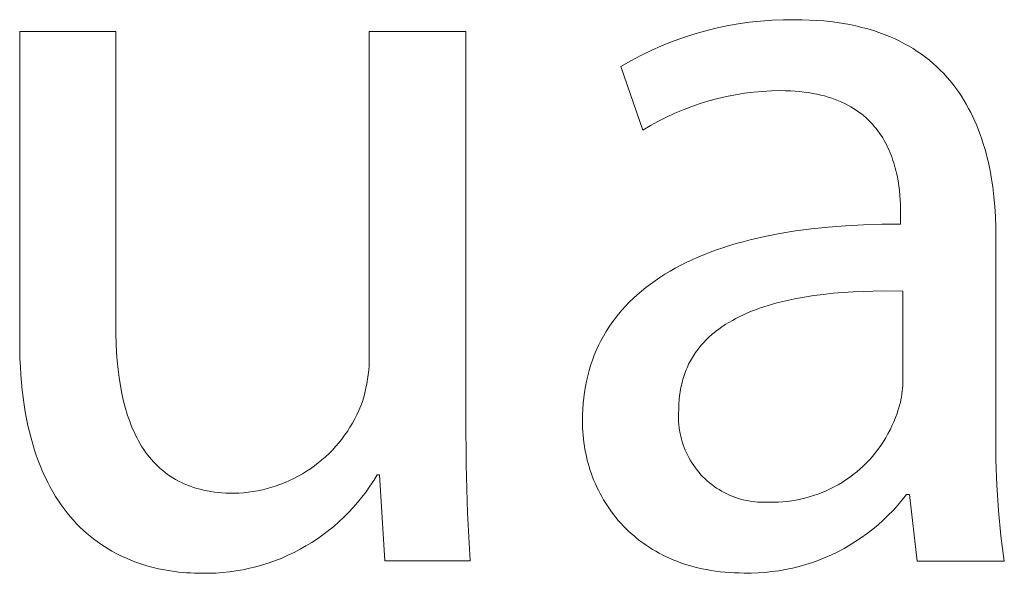
# Model space of a CAD drawing. Units: millimetres. Extents: x 0 to 4030, y 0 to 2816.
# Drawn here: x 3656 to 3692, y 67 to 87 of the extents above; entities that cross this region are included whole.
import ezdxf

# ---------------------------------------------------------------- set-up
doc = ezdxf.new("R2010")
doc.units = ezdxf.units.MM
doc.header["$MEASUREMENT"] = 0
doc.layers.add('Domyślny', color=7, linetype='Continuous', true_color=0x000000)

msp = doc.modelspace()

# ---------------------------------------------------------------- linework, layer by layer
at = {"layer": 'Domyślny', "color": 18, "lineweight": 15, "true_color": 0x000000}
for p, q in [((3681.494, 87.18), (3681.905, 87.268)), ((3681.905, 87.268), (3682.319, 87.342)), ((3682.319, 87.342), (3682.736, 87.402)), ((3682.736, 87.402), (3683.154, 87.447)), ((3683.154, 87.447), (3683.573, 87.478)), ((3683.573, 87.478), (3683.994, 87.494)), ((3683.994, 87.494), (3684.414, 87.495)), ((3684.414, 87.495), (3684.69, 87.493)), ((3684.69, 87.493), (3684.96, 87.484)), ((3684.96, 87.484), (3685.223, 87.469)), ((3685.223, 87.469), (3685.48, 87.449)), ((3685.48, 87.449), (3685.73, 87.423)), ((3685.73, 87.423), (3685.974, 87.391)), ((3685.974, 87.391), (3686.212, 87.355)), ((3686.212, 87.355), (3686.444, 87.313)), ((3686.444, 87.313), (3686.67, 87.265)), ((3686.67, 87.265), (3686.89, 87.213)), ((3686.89, 87.213), (3687.104, 87.155)), ((3655.812, 75.622), (3655.812, 87.057)), ((3655.812, 87.057), (3659.355, 87.057)), ((3659.355, 87.057), (3659.355, 76.24)), ((3668.71, 75.072), (3668.71, 87.057)), ((3668.71, 87.057), (3672.279, 87.057)), ((3672.279, 87.057), (3672.279, 72.844)), ((3680.282, 86.83), (3680.682, 86.961)), ((3680.682, 86.961), (3681.086, 87.077)), ((3681.086, 87.077), (3681.494, 87.18)), ((3687.104, 87.155), (3687.312, 87.093)), ((3687.312, 87.093), (3687.514, 87.026)), ((3687.514, 87.026), (3687.711, 86.954)), ((3687.711, 86.954), (3687.902, 86.878)), ((3687.902, 86.878), (3688.088, 86.797)), ((3679.113, 86.356), (3679.497, 86.528)), ((3679.497, 86.528), (3679.887, 86.686)), ((3679.887, 86.686), (3680.282, 86.83)), ((3688.088, 86.797), (3688.268, 86.711)), ((3688.268, 86.711), (3688.443, 86.622)), ((3688.443, 86.622), (3688.612, 86.528)), ((3688.612, 86.528), (3688.776, 86.43)), ((3678.364, 85.974), (3678.735, 86.172)), ((3678.735, 86.172), (3679.113, 86.356)), ((3688.776, 86.43), (3688.935, 86.328)), ((3688.935, 86.328), (3689.089, 86.221)), ((3689.089, 86.221), (3689.237, 86.112)), ((3689.237, 86.112), (3689.381, 85.998)), ((3677.999, 85.764), (3678.364, 85.974)), ((3678.804, 83.416), (3677.999, 85.764)), ((3689.381, 85.998), (3689.52, 85.881)), ((3689.52, 85.881), (3689.654, 85.76)), ((3689.654, 85.76), (3689.783, 85.636)), ((3689.783, 85.636), (3689.907, 85.508)), ((3689.907, 85.508), (3690.027, 85.377)), ((3690.027, 85.377), (3690.143, 85.243)), ((3690.143, 85.243), (3690.253, 85.106)), ((3690.253, 85.106), (3690.36, 84.966)), ((3681.896, 84.662), (3681.57, 84.587)), ((3682.225, 84.727), (3681.896, 84.662)), ((3682.556, 84.78), (3682.225, 84.727)), ((3682.888, 84.822), (3682.556, 84.78)), ((3683.222, 84.852), (3682.888, 84.822)), ((3683.556, 84.871), (3683.222, 84.852)), ((3683.891, 84.878), (3683.556, 84.871)), ((3684.075, 84.876), (3683.891, 84.878)), ((3684.254, 84.87), (3684.075, 84.876)), ((3684.428, 84.86), (3684.254, 84.87)), ((3684.597, 84.845), (3684.428, 84.86)), ((3684.762, 84.827), (3684.597, 84.845)), ((3684.921, 84.805), (3684.762, 84.827)), ((3685.076, 84.779), (3684.921, 84.805)), ((3685.226, 84.75), (3685.076, 84.779)), ((3685.371, 84.717), (3685.226, 84.75)), ((3685.512, 84.681), (3685.371, 84.717)), ((3685.648, 84.642), (3685.512, 84.681)), ((3690.36, 84.966), (3690.462, 84.823)), ((3690.462, 84.823), (3690.559, 84.677)), ((3690.559, 84.677), (3690.653, 84.529)), ((3680.609, 84.292), (3680.296, 84.172)), ((3680.926, 84.401), (3680.609, 84.292)), ((3681.246, 84.5), (3680.926, 84.401)), ((3681.57, 84.587), (3681.246, 84.5)), ((3685.78, 84.599), (3685.648, 84.642)), ((3685.907, 84.553), (3685.78, 84.599)), ((3686.03, 84.505), (3685.907, 84.553)), ((3686.15, 84.453), (3686.03, 84.505)), ((3686.264, 84.398), (3686.15, 84.453)), ((3686.375, 84.341), (3686.264, 84.398)), ((3686.482, 84.281), (3686.375, 84.341)), ((3690.653, 84.529), (3690.742, 84.378)), ((3690.742, 84.378), (3690.827, 84.224)), ((3679.988, 84.042), (3679.684, 83.901)), ((3680.296, 84.172), (3679.988, 84.042)), ((3686.585, 84.219), (3686.482, 84.281)), ((3686.684, 84.154), (3686.585, 84.219)), ((3686.78, 84.087), (3686.684, 84.154)), ((3686.871, 84.017), (3686.78, 84.087)), ((3686.959, 83.946), (3686.871, 84.017)), ((3687.044, 83.872), (3686.959, 83.946)), ((3690.827, 84.224), (3690.908, 84.068)), ((3690.908, 84.068), (3690.985, 83.91)), ((3679.092, 83.587), (3678.804, 83.416)), ((3679.385, 83.749), (3679.092, 83.587)), ((3679.684, 83.901), (3679.385, 83.749)), ((3687.125, 83.797), (3687.044, 83.872)), ((3687.202, 83.719), (3687.125, 83.797)), ((3687.277, 83.64), (3687.202, 83.719)), ((3687.348, 83.559), (3687.277, 83.64)), ((3690.985, 83.91), (3691.059, 83.75)), ((3691.059, 83.75), (3691.128, 83.587)), ((3691.128, 83.587), (3691.194, 83.423)), ((3687.415, 83.477), (3687.348, 83.559)), ((3687.48, 83.393), (3687.415, 83.477)), ((3687.541, 83.308), (3687.48, 83.393)), ((3687.6, 83.221), (3687.541, 83.308)), ((3687.656, 83.133), (3687.6, 83.221)), ((3691.194, 83.423), (3691.256, 83.257)), ((3691.256, 83.257), (3691.315, 83.088)), ((3687.708, 83.045), (3687.656, 83.133)), ((3687.758, 82.955), (3687.708, 83.045)), ((3687.806, 82.864), (3687.758, 82.955)), ((3687.85, 82.773), (3687.806, 82.864)), ((3691.315, 83.088), (3691.37, 82.919)), ((3691.37, 82.919), (3691.421, 82.747)), ((3687.893, 82.68), (3687.85, 82.773)), ((3687.932, 82.588), (3687.893, 82.68)), ((3687.969, 82.494), (3687.932, 82.588)), ((3688.004, 82.401), (3687.969, 82.494)), ((3691.421, 82.747), (3691.469, 82.574)), ((3691.469, 82.574), (3691.514, 82.4)), ((3688.037, 82.307), (3688.004, 82.401)), ((3688.067, 82.213), (3688.037, 82.307)), ((3688.095, 82.118), (3688.067, 82.213)), ((3688.121, 82.024), (3688.095, 82.118)), ((3691.514, 82.4), (3691.556, 82.224)), ((3691.556, 82.224), (3691.594, 82.047)), ((3688.146, 81.93), (3688.121, 82.024)), ((3688.168, 81.836), (3688.146, 81.93)), ((3688.188, 81.742), (3688.168, 81.836)), ((3691.594, 82.047), (3691.629, 81.869)), ((3691.629, 81.869), (3691.662, 81.69)), ((3688.224, 81.555), (3688.188, 81.742)), ((3688.253, 81.371), (3688.224, 81.555)), ((3691.662, 81.69), (3691.717, 81.329)), ((3688.275, 81.19), (3688.253, 81.371)), ((3688.293, 81.012), (3688.275, 81.19)), ((3691.717, 81.329), (3691.761, 80.966)), ((3688.305, 80.84), (3688.293, 81.012)), ((3688.314, 80.672), (3688.305, 80.84)), ((3688.318, 80.51), (3688.314, 80.672)), ((3691.761, 80.966), (3691.795, 80.6)), ((3688.32, 80.356), (3688.318, 80.51)), ((3688.32, 79.953), (3688.32, 80.356)), ((3691.795, 80.6), (3691.818, 80.232)), ((3686.945, 79.93), (3687.622, 79.949)), ((3687.622, 79.949), (3688.32, 79.953)), ((3691.818, 80.232), (3691.831, 79.865)), ((3683.303, 79.498), (3683.859, 79.607)), ((3683.859, 79.607), (3684.435, 79.702)), ((3684.435, 79.702), (3685.032, 79.781)), ((3685.032, 79.781), (3685.65, 79.846)), ((3685.65, 79.846), (3686.287, 79.896)), ((3686.287, 79.896), (3686.945, 79.93)), ((3691.831, 79.865), (3691.836, 79.497)), ((3682.005, 79.161), (3682.254, 79.236)), ((3682.254, 79.236), (3682.508, 79.307)), ((3682.508, 79.307), (3682.768, 79.374)), ((3682.768, 79.374), (3683.303, 79.498)), ((3691.836, 79.497), (3691.836, 72.196)), ((3681.062, 78.827), (3681.29, 78.916)), ((3681.29, 78.916), (3681.523, 79.001)), ((3681.523, 79.001), (3681.761, 79.083)), ((3681.761, 79.083), (3682.005, 79.161)), ((3680.205, 78.435), (3680.411, 78.538)), ((3680.411, 78.538), (3680.623, 78.638)), ((3680.623, 78.638), (3680.84, 78.734)), ((3680.84, 78.734), (3681.062, 78.827)), ((3679.62, 78.104), (3679.809, 78.218)), ((3679.809, 78.218), (3680.004, 78.328)), ((3680.004, 78.328), (3680.205, 78.435)), ((3679.084, 77.743), (3679.257, 77.867)), ((3679.257, 77.867), (3679.436, 77.987)), ((3679.436, 77.987), (3679.62, 78.104)), ((3678.599, 77.35), (3678.755, 77.484)), ((3678.755, 77.484), (3678.917, 77.615)), ((3678.917, 77.615), (3679.084, 77.743)), ((3685.833, 77.402), (3685.472, 77.364)), ((3686.197, 77.433), (3685.833, 77.402)), ((3686.563, 77.457), (3686.197, 77.433)), ((3686.931, 77.474), (3686.563, 77.457)), ((3687.668, 77.489), (3686.931, 77.474)), ((3688.4, 77.484), (3687.668, 77.489)), ((3688.4, 74.102), (3688.4, 77.484)), ((3678.164, 76.926), (3678.304, 77.071)), ((3678.304, 77.071), (3678.448, 77.212)), ((3678.448, 77.212), (3678.599, 77.35)), ((3683.749, 77.047), (3683.587, 77.002)), ((3684.08, 77.128), (3683.749, 77.047)), ((3684.419, 77.201), (3684.08, 77.128)), ((3684.764, 77.264), (3684.419, 77.201)), ((3685.116, 77.318), (3684.764, 77.264)), ((3685.472, 77.364), (3685.116, 77.318)), ((3677.903, 76.627), (3678.031, 76.778)), ((3678.031, 76.778), (3678.164, 76.926)), ((3682.665, 76.678), (3682.521, 76.614)), ((3682.812, 76.739), (3682.665, 76.678)), ((3682.962, 76.797), (3682.812, 76.739)), ((3683.114, 76.852), (3682.962, 76.797)), ((3683.269, 76.905), (3683.114, 76.852)), ((3683.427, 76.955), (3683.269, 76.905)), ((3683.587, 77.002), (3683.427, 76.955)), ((3677.554, 76.153), (3677.665, 76.314)), ((3677.665, 76.314), (3677.781, 76.472)), ((3677.781, 76.472), (3677.903, 76.627)), ((3681.978, 76.329), (3681.85, 76.25)), ((3682.109, 76.405), (3681.978, 76.329)), ((3682.243, 76.478), (3682.109, 76.405)), ((3682.381, 76.548), (3682.243, 76.478)), ((3682.521, 76.614), (3682.381, 76.548)), ((3659.355, 76.24), (3659.359, 75.896)), ((3677.351, 75.82), (3677.45, 75.988)), ((3677.45, 75.988), (3677.554, 76.153)), ((3681.433, 75.948), (3681.378, 75.902)), ((3681.49, 75.994), (3681.433, 75.948)), ((3681.606, 76.083), (3681.49, 75.994)), ((3681.726, 76.168), (3681.606, 76.083)), ((3681.85, 76.25), (3681.726, 76.168)), ((3655.823, 74.996), (3655.812, 75.622)), ((3659.359, 75.896), (3659.369, 75.559)), ((3677.171, 75.474), (3677.258, 75.649)), ((3677.258, 75.649), (3677.351, 75.82)), ((3681.066, 75.605), (3681.017, 75.552)), ((3681.115, 75.656), (3681.066, 75.605)), ((3681.165, 75.707), (3681.115, 75.656)), ((3681.217, 75.757), (3681.165, 75.707)), ((3681.269, 75.806), (3681.217, 75.757)), ((3681.323, 75.854), (3681.269, 75.806)), ((3681.378, 75.902), (3681.323, 75.854)), ((3659.369, 75.559), (3659.386, 75.23)), ((3659.386, 75.23), (3659.41, 74.909)), ((3677.014, 75.115), (3677.089, 75.296)), ((3677.089, 75.296), (3677.171, 75.474)), ((3680.752, 75.217), (3680.712, 75.158)), ((3680.793, 75.275), (3680.752, 75.217)), ((3680.836, 75.333), (3680.793, 75.275)), ((3680.879, 75.389), (3680.836, 75.333)), ((3680.924, 75.444), (3680.879, 75.389)), ((3680.97, 75.499), (3680.924, 75.444)), ((3681.017, 75.552), (3680.97, 75.499)), ((3655.836, 74.693), (3655.823, 74.996)), ((3659.41, 74.909), (3659.442, 74.596)), ((3668.702, 74.734), (3668.709, 74.903)), ((3668.709, 74.903), (3668.71, 75.072)), ((3676.881, 74.743), (3676.945, 74.931)), ((3676.945, 74.931), (3677.014, 75.115)), ((3680.53, 74.849), (3680.497, 74.784)), ((3680.564, 74.912), (3680.53, 74.849)), ((3680.599, 74.975), (3680.564, 74.912)), ((3680.635, 75.037), (3680.599, 74.975)), ((3680.673, 75.098), (3680.635, 75.037)), ((3680.712, 75.158), (3680.673, 75.098)), ((3655.854, 74.398), (3655.836, 74.693)), ((3659.442, 74.596), (3659.481, 74.291)), ((3668.673, 74.397), (3668.69, 74.565)), ((3668.69, 74.565), (3668.702, 74.734)), ((3676.772, 74.359), (3676.823, 74.553)), ((3676.823, 74.553), (3676.881, 74.743)), ((3680.38, 74.514), (3680.354, 74.445)), ((3680.407, 74.583), (3680.38, 74.514)), ((3680.436, 74.651), (3680.407, 74.583)), ((3680.466, 74.718), (3680.436, 74.651)), ((3680.497, 74.784), (3680.466, 74.718)), ((3655.878, 74.111), (3655.854, 74.398)), ((3659.481, 74.291), (3659.527, 73.994)), ((3668.622, 74.062), (3668.65, 74.229)), ((3668.65, 74.229), (3668.673, 74.397)), ((3676.687, 73.961), (3676.726, 74.161)), ((3676.726, 74.161), (3676.772, 74.359)), ((3680.264, 74.155), (3680.245, 74.08)), ((3680.284, 74.229), (3680.264, 74.155)), ((3680.306, 74.302), (3680.284, 74.229)), ((3680.329, 74.374), (3680.306, 74.302)), ((3680.354, 74.445), (3680.329, 74.374)), ((3655.906, 73.83), (3655.878, 74.111)), ((3655.939, 73.556), (3655.906, 73.83)), ((3659.527, 73.994), (3659.582, 73.706)), ((3668.55, 73.732), (3668.589, 73.897)), ((3668.589, 73.897), (3668.622, 74.062)), ((3676.626, 73.551), (3676.653, 73.758)), ((3676.653, 73.758), (3676.687, 73.961)), ((3680.183, 73.769), (3680.172, 73.689)), ((3680.197, 73.848), (3680.183, 73.769)), ((3680.211, 73.927), (3680.197, 73.848)), ((3680.227, 74.004), (3680.211, 73.927)), ((3680.245, 74.08), (3680.227, 74.004)), ((3688.368, 73.684), (3688.381, 73.788)), ((3688.381, 73.788), (3688.391, 73.892)), ((3688.391, 73.892), (3688.397, 73.997)), ((3688.397, 73.997), (3688.4, 74.102)), ((3655.976, 73.29), (3655.939, 73.556)), ((3659.582, 73.706), (3659.645, 73.427)), ((3659.645, 73.427), (3659.679, 73.291)), ((3668.401, 73.247), (3668.456, 73.407)), ((3668.456, 73.407), (3668.505, 73.569)), ((3668.505, 73.569), (3668.55, 73.732)), ((3676.604, 73.341), (3676.626, 73.551)), ((3680.146, 73.441), (3680.14, 73.356)), ((3680.153, 73.525), (3680.146, 73.441)), ((3680.162, 73.607), (3680.153, 73.525)), ((3680.172, 73.689), (3680.162, 73.607)), ((3688.309, 73.375), (3688.332, 73.477)), ((3688.332, 73.477), (3688.352, 73.58)), ((3688.352, 73.58), (3688.368, 73.684)), ((3656.019, 73.03), (3655.976, 73.29)), ((3656.065, 72.777), (3656.019, 73.03)), ((3659.679, 73.291), (3659.716, 73.157)), ((3659.716, 73.157), (3659.754, 73.026)), ((3668.257, 72.923), (3668.332, 73.084)), ((3668.332, 73.084), (3668.401, 73.247)), ((3676.58, 72.912), (3676.589, 73.128)), ((3676.589, 73.128), (3676.604, 73.341)), ((3680.133, 73.095), (3680.126, 72.987)), ((3680.134, 73.183), (3680.133, 73.095)), ((3680.136, 73.27), (3680.134, 73.183)), ((3680.14, 73.356), (3680.136, 73.27)), ((3688.185, 72.974), (3688.221, 73.073)), ((3688.221, 73.073), (3688.254, 73.173)), ((3688.254, 73.173), (3688.283, 73.273)), ((3688.283, 73.273), (3688.309, 73.375)), ((3656.116, 72.531), (3656.065, 72.777)), ((3659.754, 73.026), (3659.795, 72.897)), ((3659.795, 72.897), (3659.838, 72.77)), ((3659.838, 72.77), (3659.883, 72.646)), ((3668.091, 72.611), (3668.177, 72.766)), ((3668.177, 72.766), (3668.257, 72.923)), ((3672.279, 72.844), (3672.283, 71.071)), ((3676.577, 72.693), (3676.58, 72.912)), ((3676.578, 72.56), (3676.577, 72.693)), ((3680.126, 72.987), (3680.123, 72.879)), ((3680.123, 72.879), (3680.123, 72.771)), ((3680.123, 72.771), (3680.128, 72.663)), ((3688.067, 72.664), (3688.129, 72.818)), ((3688.129, 72.818), (3688.185, 72.974)), ((3656.172, 72.292), (3656.116, 72.531)), ((3659.883, 72.646), (3659.93, 72.524)), ((3659.93, 72.524), (3659.979, 72.405)), ((3659.979, 72.405), (3660.031, 72.288)), ((3667.803, 72.165), (3667.904, 72.31)), ((3667.904, 72.31), (3668, 72.459)), ((3668, 72.459), (3668.091, 72.611)), ((3676.583, 72.427), (3676.578, 72.56)), ((3676.59, 72.295), (3676.583, 72.427)), ((3680.128, 72.663), (3680.135, 72.555)), ((3680.135, 72.555), (3680.147, 72.448)), ((3680.147, 72.448), (3680.162, 72.341)), ((3680.162, 72.341), (3680.181, 72.235)), ((3687.851, 72.216), (3687.928, 72.363)), ((3687.928, 72.363), (3688, 72.513)), ((3688, 72.513), (3688.067, 72.664)), ((3656.232, 72.059), (3656.172, 72.292)), ((3656.295, 71.833), (3656.232, 72.059)), ((3660.031, 72.288), (3660.085, 72.174)), ((3660.085, 72.174), (3660.141, 72.063)), ((3660.141, 72.063), (3660.199, 71.954)), ((3660.199, 71.954), (3660.26, 71.847)), ((3667.586, 71.885), (3667.697, 72.023)), ((3667.697, 72.023), (3667.803, 72.165)), ((3676.6, 72.163), (3676.59, 72.295)), ((3676.614, 72.031), (3676.6, 72.163)), ((3676.63, 71.9), (3676.614, 72.031)), ((3680.181, 72.235), (3680.204, 72.129)), ((3680.204, 72.129), (3680.23, 72.024)), ((3680.23, 72.024), (3680.26, 71.92)), ((3687.682, 71.931), (3687.769, 72.072)), ((3687.769, 72.072), (3687.851, 72.216)), ((3691.836, 72.196), (3691.837, 71.259)), ((3656.363, 71.613), (3656.295, 71.833)), ((3656.435, 71.399), (3656.363, 71.613)), ((3660.26, 71.847), (3660.323, 71.744)), ((3660.323, 71.744), (3660.389, 71.643)), ((3660.389, 71.643), (3660.457, 71.545)), ((3667.226, 71.494), (3667.35, 71.62)), ((3667.35, 71.62), (3667.47, 71.751)), ((3667.47, 71.751), (3667.586, 71.885)), ((3676.649, 71.769), (3676.63, 71.9)), ((3676.671, 71.639), (3676.649, 71.769)), ((3676.697, 71.509), (3676.671, 71.639)), ((3680.26, 71.92), (3680.293, 71.817)), ((3680.293, 71.817), (3680.33, 71.716)), ((3680.33, 71.716), (3680.37, 71.615)), ((3680.37, 71.615), (3680.414, 71.517)), ((3687.392, 71.526), (3687.493, 71.658)), ((3687.493, 71.658), (3687.59, 71.793)), ((3687.59, 71.793), (3687.682, 71.931)), ((3656.51, 71.192), (3656.435, 71.399)), ((3660.457, 71.545), (3660.527, 71.449)), ((3660.527, 71.449), (3660.6, 71.357)), ((3660.6, 71.357), (3660.675, 71.267)), ((3660.675, 71.267), (3660.753, 71.18)), ((3666.828, 71.143), (3666.964, 71.256)), ((3666.964, 71.256), (3667.097, 71.373)), ((3667.097, 71.373), (3667.226, 71.494)), ((3676.725, 71.38), (3676.697, 71.509)), ((3676.756, 71.251), (3676.725, 71.38)), ((3676.79, 71.123), (3676.756, 71.251)), ((3680.414, 71.517), (3680.461, 71.419)), ((3680.461, 71.419), (3680.512, 71.324)), ((3680.512, 71.324), (3680.565, 71.23)), ((3680.565, 71.23), (3680.622, 71.138)), ((3687.063, 71.153), (3687.177, 71.274)), ((3687.177, 71.274), (3687.287, 71.398)), ((3687.287, 71.398), (3687.392, 71.526)), ((3691.837, 71.259), (3691.869, 70.322)), ((3656.589, 70.991), (3656.51, 71.192)), ((3656.672, 70.796), (3656.589, 70.991)), ((3660.753, 71.18), (3660.833, 71.096)), ((3660.833, 71.096), (3660.916, 71.015)), ((3660.916, 71.015), (3661.001, 70.937)), ((3661.001, 70.937), (3661.089, 70.862)), ((3661.089, 70.862), (3661.179, 70.79)), ((3666.395, 70.835), (3666.543, 70.933)), ((3666.543, 70.933), (3666.687, 71.036)), ((3666.687, 71.036), (3666.828, 71.143)), ((3672.283, 71.071), (3672.337, 69.299)), ((3676.827, 70.996), (3676.79, 71.123)), ((3676.866, 70.87), (3676.827, 70.996)), ((3676.909, 70.745), (3676.866, 70.87)), ((3680.622, 71.138), (3680.682, 71.048)), ((3680.682, 71.048), (3680.745, 70.96)), ((3680.745, 70.96), (3680.811, 70.875)), ((3680.811, 70.875), (3680.88, 70.791)), ((3686.697, 70.816), (3686.823, 70.924)), ((3686.823, 70.924), (3686.945, 71.037)), ((3686.945, 71.037), (3687.063, 71.153)), ((3656.759, 70.607), (3656.672, 70.796)), ((3656.848, 70.424), (3656.759, 70.607)), ((3661.179, 70.79), (3661.272, 70.721)), ((3661.272, 70.721), (3661.368, 70.655)), ((3661.368, 70.655), (3661.466, 70.592)), ((3661.466, 70.592), (3661.567, 70.532)), ((3661.567, 70.532), (3661.671, 70.476)), ((3665.612, 70.425), (3665.774, 70.496)), ((3665.774, 70.496), (3665.934, 70.573)), ((3665.934, 70.573), (3666.09, 70.655)), ((3666.09, 70.655), (3666.244, 70.742)), ((3666.244, 70.742), (3666.395, 70.835)), ((3668.874, 70.497), (3668.737, 70.287)), ((3669.005, 70.71), (3668.874, 70.497)), ((3669.085, 70.71), (3669.005, 70.71)), ((3669.287, 67.53), (3669.085, 70.71)), ((3676.955, 70.621), (3676.909, 70.745)), ((3677.004, 70.498), (3676.955, 70.621)), ((3677.055, 70.377), (3677.004, 70.498)), ((3680.88, 70.791), (3680.952, 70.711)), ((3680.952, 70.711), (3681.026, 70.632)), ((3681.026, 70.632), (3681.104, 70.557)), ((3681.104, 70.557), (3681.183, 70.484)), ((3686.159, 70.428), (3686.298, 70.518)), ((3686.298, 70.518), (3686.435, 70.613)), ((3686.435, 70.613), (3686.568, 70.712)), ((3686.568, 70.712), (3686.697, 70.816)), ((3656.941, 70.246), (3656.848, 70.424)), ((3657.038, 70.075), (3656.941, 70.246)), ((3661.671, 70.476), (3661.778, 70.423)), ((3661.778, 70.423), (3661.887, 70.372)), ((3661.887, 70.372), (3661.999, 70.326)), ((3661.999, 70.326), (3662.113, 70.282)), ((3662.113, 70.282), (3662.231, 70.242)), ((3662.231, 70.242), (3662.352, 70.205)), ((3662.352, 70.205), (3662.475, 70.171)), ((3662.475, 70.171), (3662.601, 70.141)), ((3662.601, 70.141), (3662.73, 70.114)), ((3664.597, 70.118), (3664.77, 70.155)), ((3664.77, 70.155), (3664.942, 70.197)), ((3664.942, 70.197), (3665.112, 70.245)), ((3665.112, 70.245), (3665.281, 70.299)), ((3665.281, 70.299), (3665.447, 70.359)), ((3665.447, 70.359), (3665.612, 70.425)), ((3668.737, 70.287), (3668.592, 70.083)), ((3677.11, 70.256), (3677.055, 70.377)), ((3677.167, 70.137), (3677.11, 70.256)), ((3677.227, 70.019), (3677.167, 70.137)), ((3681.183, 70.484), (3681.265, 70.413)), ((3681.265, 70.413), (3681.35, 70.346)), ((3681.35, 70.346), (3681.437, 70.281)), ((3681.437, 70.281), (3681.526, 70.22)), ((3681.526, 70.22), (3681.617, 70.162)), ((3681.617, 70.162), (3681.71, 70.107)), ((3685.573, 70.118), (3685.723, 70.188)), ((3685.723, 70.188), (3685.871, 70.263)), ((3685.871, 70.263), (3686.017, 70.343)), ((3686.017, 70.343), (3686.159, 70.428)), ((3691.869, 70.322), (3691.93, 69.387)), ((3657.137, 69.91), (3657.038, 70.075)), ((3657.24, 69.75), (3657.137, 69.91)), ((3662.73, 70.114), (3662.862, 70.091)), ((3662.862, 70.091), (3662.997, 70.071)), ((3662.997, 70.071), (3663.135, 70.055)), ((3663.135, 70.055), (3663.276, 70.042)), ((3663.276, 70.042), (3663.42, 70.033)), ((3663.42, 70.033), (3663.567, 70.028)), ((3663.567, 70.028), (3663.717, 70.026)), ((3663.717, 70.026), (3663.894, 70.032)), ((3663.894, 70.032), (3664.071, 70.045)), ((3664.071, 70.045), (3664.247, 70.063)), ((3664.247, 70.063), (3664.422, 70.088)), ((3664.422, 70.088), (3664.597, 70.118)), ((3668.441, 69.883), (3668.283, 69.689)), ((3668.592, 70.083), (3668.441, 69.883)), ((3677.291, 69.902), (3677.227, 70.019)), ((3677.357, 69.787), (3677.291, 69.902)), ((3677.426, 69.673), (3677.357, 69.787)), ((3681.71, 70.107), (3681.804, 70.055)), ((3681.804, 70.055), (3681.901, 70.006)), ((3681.901, 70.006), (3681.999, 69.961)), ((3681.999, 69.961), (3682.099, 69.919)), ((3682.099, 69.919), (3682.2, 69.88)), ((3682.2, 69.88), (3682.302, 69.845)), ((3682.302, 69.845), (3682.405, 69.814)), ((3682.405, 69.814), (3682.51, 69.786)), ((3682.51, 69.786), (3682.615, 69.762)), ((3682.615, 69.762), (3682.721, 69.741)), ((3684.302, 69.749), (3684.466, 69.776)), ((3684.466, 69.776), (3684.629, 69.808)), ((3684.629, 69.808), (3684.79, 69.846)), ((3684.79, 69.846), (3684.95, 69.89)), ((3684.95, 69.89), (3685.109, 69.939)), ((3685.109, 69.939), (3685.265, 69.993)), ((3685.265, 69.993), (3685.42, 70.053)), ((3685.42, 70.053), (3685.573, 70.118)), ((3688.376, 69.781), (3688.211, 69.585)), ((3688.534, 69.982), (3688.376, 69.781)), ((3688.642, 69.982), (3688.534, 69.982)), ((3688.924, 67.526), (3688.642, 69.982)), ((3657.345, 69.595), (3657.24, 69.75)), ((3657.453, 69.446), (3657.345, 69.595)), ((3657.564, 69.303), (3657.453, 69.446)), ((3668.118, 69.501), (3667.947, 69.318)), ((3668.283, 69.689), (3668.118, 69.501)), ((3677.498, 69.561), (3677.426, 69.673)), ((3677.573, 69.451), (3677.498, 69.561)), ((3677.651, 69.342), (3677.573, 69.451)), ((3682.721, 69.741), (3682.828, 69.724)), ((3682.828, 69.724), (3682.935, 69.711)), ((3682.935, 69.711), (3683.043, 69.701)), ((3683.043, 69.701), (3683.151, 69.695)), ((3683.151, 69.695), (3683.259, 69.693)), ((3683.259, 69.693), (3683.367, 69.695)), ((3683.367, 69.695), (3683.475, 69.7)), ((3683.475, 69.7), (3683.641, 69.698)), ((3683.641, 69.698), (3683.807, 69.703)), ((3683.807, 69.703), (3683.972, 69.712)), ((3683.972, 69.712), (3684.137, 69.728)), ((3684.137, 69.728), (3684.302, 69.749)), ((3688.04, 69.396), (3687.862, 69.213)), ((3688.211, 69.585), (3688.04, 69.396)), ((3657.678, 69.165), (3657.564, 69.303)), ((3657.794, 69.032), (3657.678, 69.165)), ((3657.913, 68.904), (3657.794, 69.032)), ((3667.77, 69.141), (3667.587, 68.97)), ((3667.947, 69.318), (3667.77, 69.141)), ((3672.337, 69.299), (3672.44, 67.53)), ((3677.731, 69.235), (3677.651, 69.342)), ((3677.815, 69.13), (3677.731, 69.235)), ((3677.901, 69.026), (3677.815, 69.13)), ((3687.677, 69.036), (3687.487, 68.865)), ((3687.862, 69.213), (3687.677, 69.036)), ((3691.93, 69.387), (3692.022, 68.455)), ((3658.033, 68.781), (3657.913, 68.904)), ((3658.157, 68.663), (3658.033, 68.781)), ((3667.398, 68.805), (3667.204, 68.647)), ((3667.587, 68.97), (3667.398, 68.805)), ((3677.991, 68.925), (3677.901, 69.026)), ((3678.083, 68.826), (3677.991, 68.925)), ((3678.178, 68.729), (3678.083, 68.826)), ((3678.276, 68.633), (3678.178, 68.729)), ((3687.29, 68.701), (3687.088, 68.545)), ((3687.487, 68.865), (3687.29, 68.701)), ((3658.282, 68.551), (3658.157, 68.663)), ((3658.409, 68.443), (3658.282, 68.551)), ((3658.538, 68.34), (3658.409, 68.443)), ((3658.67, 68.241), (3658.538, 68.34)), ((3666.8, 68.351), (3666.59, 68.214)), ((3667.004, 68.496), (3666.8, 68.351)), ((3667.204, 68.647), (3667.004, 68.496)), ((3678.377, 68.541), (3678.276, 68.633)), ((3678.481, 68.45), (3678.377, 68.541)), ((3678.588, 68.362), (3678.481, 68.45)), ((3678.697, 68.276), (3678.588, 68.362)), ((3686.881, 68.395), (3686.669, 68.253)), ((3687.088, 68.545), (3686.881, 68.395)), ((3692.022, 68.455), (3692.145, 67.526)), ((3658.803, 68.148), (3658.67, 68.241)), ((3658.937, 68.058), (3658.803, 68.148)), ((3659.073, 67.974), (3658.937, 68.058)), ((3659.211, 67.893), (3659.073, 67.974)), ((3666.158, 67.96), (3665.936, 67.845)), ((3666.376, 68.083), (3666.158, 67.96)), ((3666.59, 68.214), (3666.376, 68.083)), ((3678.81, 68.192), (3678.697, 68.276)), ((3678.925, 68.111), (3678.81, 68.192)), ((3679.043, 68.033), (3678.925, 68.111)), ((3679.165, 67.957), (3679.043, 68.033)), ((3679.288, 67.884), (3679.165, 67.957)), ((3686.23, 67.991), (3686.004, 67.871)), ((3686.452, 68.118), (3686.23, 67.991)), ((3686.669, 68.253), (3686.452, 68.118)), ((3659.35, 67.817), (3659.211, 67.893)), ((3659.49, 67.745), (3659.35, 67.817)), ((3659.631, 67.678), (3659.49, 67.745)), ((3659.773, 67.614), (3659.631, 67.678)), ((3659.917, 67.554), (3659.773, 67.614)), ((3665.48, 67.637), (3665.248, 67.545)), ((3665.71, 67.737), (3665.48, 67.637)), ((3665.936, 67.845), (3665.71, 67.737)), ((3679.415, 67.814), (3679.288, 67.884)), ((3679.545, 67.746), (3679.415, 67.814)), ((3679.677, 67.681), (3679.545, 67.746)), ((3679.813, 67.62), (3679.677, 67.681)), ((3679.951, 67.561), (3679.813, 67.62)), ((3685.54, 67.657), (3685.303, 67.561)), ((3685.774, 67.76), (3685.54, 67.657)), ((3686.004, 67.871), (3685.774, 67.76)), ((3660.061, 67.499), (3659.917, 67.554)), ((3660.206, 67.447), (3660.061, 67.499)), ((3660.352, 67.398), (3660.206, 67.447)), ((3660.498, 67.354), (3660.352, 67.398)), ((3660.644, 67.313), (3660.498, 67.354)), ((3660.791, 67.276), (3660.644, 67.313)), ((3660.939, 67.242), (3660.791, 67.276)), ((3661.086, 67.211), (3660.939, 67.242)), ((3664.289, 67.257), (3664.044, 67.205)), ((3664.532, 67.316), (3664.289, 67.257)), ((3664.773, 67.384), (3664.532, 67.316)), ((3665.012, 67.461), (3664.773, 67.384)), ((3665.248, 67.545), (3665.012, 67.461)), ((3672.44, 67.53), (3669.287, 67.53)), ((3680.092, 67.506), (3679.951, 67.561)), ((3680.236, 67.453), (3680.092, 67.506)), ((3680.383, 67.404), (3680.236, 67.453)), ((3680.533, 67.358), (3680.383, 67.404)), ((3680.685, 67.315), (3680.533, 67.358)), ((3680.84, 67.276), (3680.685, 67.315)), ((3680.998, 67.24), (3680.84, 67.276)), ((3681.159, 67.208), (3680.998, 67.24)), ((3684.325, 67.265), (3684.074, 67.213)), ((3684.573, 67.326), (3684.325, 67.265)), ((3684.819, 67.396), (3684.573, 67.326)), ((3685.062, 67.475), (3684.819, 67.396)), ((3685.303, 67.561), (3685.062, 67.475)), ((3692.145, 67.526), (3688.924, 67.526)), ((3661.234, 67.184), (3661.086, 67.211)), ((3661.381, 67.16), (3661.234, 67.184)), ((3661.529, 67.139), (3661.381, 67.16)), ((3661.676, 67.121), (3661.529, 67.139)), ((3661.823, 67.106), (3661.676, 67.121)), ((3661.97, 67.094), (3661.823, 67.106)), ((3662.116, 67.085), (3661.97, 67.094)), ((3662.261, 67.078), (3662.116, 67.085)), ((3662.406, 67.075), (3662.261, 67.078)), ((3662.549, 67.073), (3662.406, 67.075)), ((3662.8, 67.074), (3662.549, 67.073)), ((3663.05, 67.083), (3662.8, 67.074)), ((3663.3, 67.101), (3663.05, 67.083)), ((3663.549, 67.127), (3663.3, 67.101)), ((3663.797, 67.162), (3663.549, 67.127)), ((3664.044, 67.205), (3663.797, 67.162)), ((3681.323, 67.179), (3681.159, 67.208)), ((3681.49, 67.154), (3681.323, 67.179)), ((3681.659, 67.132), (3681.49, 67.154)), ((3681.832, 67.115), (3681.659, 67.132)), ((3682.007, 67.101), (3681.832, 67.115)), ((3682.185, 67.091), (3682.007, 67.101)), ((3682.365, 67.085), (3682.185, 67.091)), ((3682.549, 67.083), (3682.365, 67.085)), ((3682.804, 67.082), (3682.549, 67.083)), ((3683.06, 67.091), (3682.804, 67.082)), ((3683.315, 67.108), (3683.06, 67.091)), ((3683.569, 67.134), (3683.315, 67.108)), ((3683.823, 67.169), (3683.569, 67.134)), ((3684.074, 67.213), (3683.823, 67.169))]:
    msp.add_line(p, q, dxfattribs=at)

doc.saveas('drawing.dxf')
